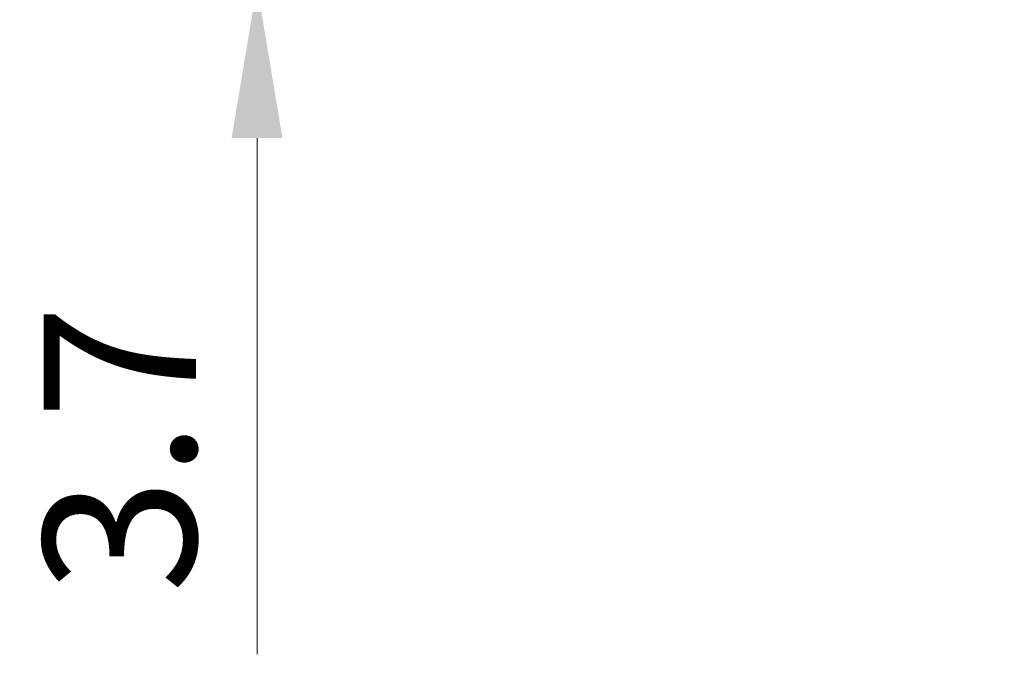
# Model space of a CAD drawing. Units: millimetres. Extents: x 0 to 9815, y 0 to 1686.
# Drawn here: x 4724 to 4805, y 1170 to 1222 of the extents above; entities that cross this region are included whole.
import ezdxf

# ---------------------------------------------------------------- set-up
doc = ezdxf.new("R2010")
doc.units = ezdxf.units.MM
doc.header["$LTSCALE"] = 5
doc.layers.get('Defpoints').update_dxf_attribs({"lineweight": 25})
doc.layers.add('Dimension (ISO)', color=7, linetype='Continuous', lineweight=18)
doc.styles.add('Note Text (TK)', font='txt')
doc.dimstyles.new('Default - Method 1b (TK)', dxfattribs={"dimscale": 5, "dimtxt": 2.5, "dimasz": 2.5, "dimexe": 1, "dimexo": 1.5, "dimgap": 1, "dimtad": 1, "dimtoh": 1, "dimrnd": 1e-08, "dimdsep": 46, "dimtxsty": 'Note Text (TK)', "dimcen": 0.09, "dimdle": 5, "dimclrd": 100, "dimclre": 100, "dimclrt": 7, "dimadec": 1, "dimazin": 1, "dimtfac": 1, "dimtmove": 0, "dimatfit": 3, "dimfxl": 1, "dimtolj": 1, "dimlwd": -1, "dimlwe": -1, "dimarcsym": 0})

# ---------------------------------------------------------------- blocks, each defined once
blk = doc.blocks.new('_DotSmall')
at = {"color": 0, "linetype": 'ByBlock', "const_width": 0.5}
blk.add_lwpolyline([(-0.0625, 0, 1), (0.0625, 0, 1)], format="xyb", close=True, dxfattribs=at)
blk = doc.blocks.new('*D90')
at = {"layer": 'Defpoints', "color": 0}
for p in [(4743.869, 1228.828), (4804.369, 1228.828), (4805.119, 1225.128)]:
    blk.add_point(p, dxfattribs=at)
at = {"layer": 'Dimension (ISO)', "color": 100}
for p, q in [((4743.869, 1228.828), (4743.869, 1253.828)), ((4796.869, 1228.828), (4738.869, 1228.828)), ((4743.869, 1228.828), (4743.869, 1225.128)), ((4797.619, 1225.128), (4738.869, 1225.128)), ((4743.869, 1212.628), (4743.869, 1170.313))]:
    blk.add_line(p, q, dxfattribs=at)
blk.add_solid([(4741.786, 1212.628), (4745.953, 1212.628), (4743.869, 1225.128)], dxfattribs=at)
at = {"layer": 'Dimension (ISO)', "color": 100, "xscale": 12.5, "yscale": 12.5, "zscale": 12.5, "rotation": 270}
blk.add_blockref('_DotSmall', (4743.869, 1228.828), dxfattribs=at)
at = {"layer": 'Dimension (ISO)', "color": 7, "insert": (4732.619, 1175.313), "char_height": 12.5, "attachment_point": 4, "rotation": 90, "style": 'Note Text (TK)'}
blk.add_mtext('\\A1;3.7', dxfattribs=at)

msp = doc.modelspace()

# ---------------------------------------------------------------- dimensions: what is measured, and where the dimension line sits
at = {"layer": 'Dimension (ISO)', "color": 100}
dim = msp.add_linear_dim(base=(4743.8695, 1228.828), p1=(4805.1195, 1225.128), p2=(4804.3695, 1228.828), angle=270, dimstyle='Default - Method 1b (TK)', override={"dimscale": 0, "dimtxt": 12.5, "dimasz": 12.5, "dimexe": 5, "dimexo": 7.5, "dimgap": 5, "dimtoh": 0, "dimdec": 2, "dimblk2": 'DotSmall', "dimsah": 1, "dimcen": 0.45, "dimdle": 0, "dimtol": 0, "dimlim": 0, "dimtp": 0, "dimtm": 0, "dimtdec": 2, "dimtofl": 1, "dimatfit": 1}, dxfattribs=at)
dim.commit()
dim.dimension.update_dxf_attribs({"geometry": '*D90', "text_midpoint": (4743.8695, 1185.2203), "dimtype": 160})

doc.saveas('drawing.dxf')
